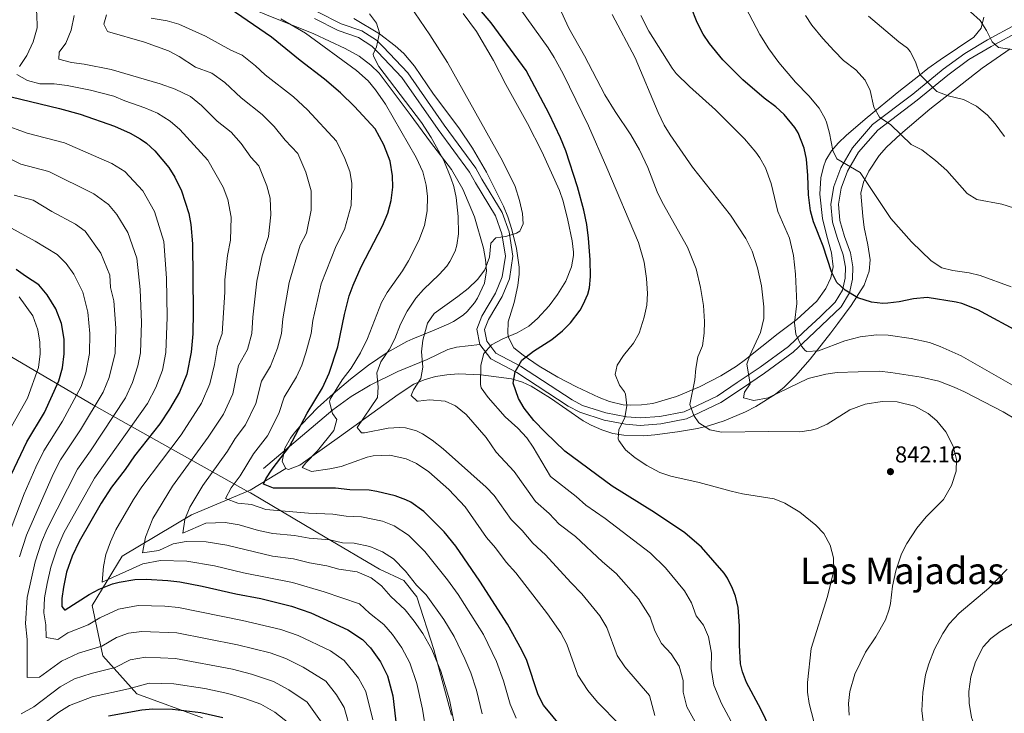
# Model space of a CAD drawing. Extents: x 553030 to 559899, y 719590 to 724272.
# Drawn here: x 555873 to 556301, y 720406 to 720707 of the extents above; entities that cross this region are included whole.
import ezdxf
from ezdxf.enums import TextEntityAlignment as Align

# ---------------------------------------------------------------- set-up
doc = ezdxf.new("R2010")
doc.units = 0
doc.header["$MEASUREMENT"] = 0
doc.linetypes.add('DGN Style 3', pattern=[107.940952, 77.10068, -30.840272])
for name, color, linetype in [('Nivel 1', 7, 'Continuous'), ('Nivel 21', 7, 'Continuous'), ('Nivel 35', 7, 'Continuous'), ('Nivel 4', 7, 'Continuous'), ('Nivel 41', 7, 'Continuous'), ('Nivel 45', 7, 'Continuous'), ('Nivel 5', 7, 'Continuous'), ('Nivel 57', 7, 'Continuous'), ('Nivel 7', 7, 'Continuous')]:
    doc.layers.add(name, color=color, linetype=linetype)
doc.styles.add('Style-arial', font='arial.shx', dxfattribs={"bigfont": 'arialbig.shx'})
doc.styles.add('Style-times', font='times.shx', dxfattribs={"bigfont": 'timesbig.shx'})

# ---------------------------------------------------------------- blocks, each defined once
blk = doc.blocks.new('5PATER')
at = {"layer": 'Nivel 7', "linetype": 'Continuous', "lineweight": 0}
h = blk.add_hatch(color=53, dxfattribs=at)
edge = h.paths.add_edge_path()
edge.add_ellipse((0, 0), major_axis=(-1.1, -1.11), ratio=0.999422, start_angle=0, end_angle=360)

msp = doc.modelspace()

# ---------------------------------------------------------------- linework, layer by layer
at = {"layer": 'Nivel 1', "color": 7, "linetype": 'Continuous', "lineweight": 0}
msp.add_polyline3d([(556060.786, 720405.037, 890.194), (556053.047, 720433.489, 889.693), (556045.754, 720456.491, 886.547), (556040.042, 720463.535, 886.341), (556029.448, 720468.5, 887.888), (556005.832, 720482.412, 884.542), (555973.389, 720501.607, 877.627), (555973.278, 720501.669, 877.613), (555970.408, 720503.281, 877.775), (555938.522, 720521.097, 895.104), (555905.082, 720539.747, 915.39), (555869.654, 720560.743, 935.778)], dxfattribs=at)
at = {"layer": 'Nivel 21', "color": 7, "linetype": 'DGN Style 3', "lineweight": 0}
for points in [[(556002.601, 720710.881, 868.76), (556012.761, 720705.681, 867.68), (556021.801, 720702.641, 867.02), (556028.121, 720698.481, 866.54), (556031.081, 720695.601, 865.82), (556041.761, 720684.321, 864.62), (556057.641, 720661.601, 863.24), (556071.401, 720642.881, 861.74), (556074.001, 720638.081, 861.38), (556082.841, 720623.601, 860.48), (556085.881, 720615.121, 859.82), (556087.481, 720604.641, 859.16), (556086.001, 720594.721, 858.08), (556082.881, 720587.121, 857.36), (556076.841, 720577.121, 856.34), (556075.201, 720572.641, 855.5), (556076.201, 720567.601, 854.72), (556080.001, 720562.481, 853.64), (556090.841, 720556.801, 851), (556113.201, 720542.161, 848), (556117.801, 720539.681, 847.04), (556127.961, 720536.481, 846.26), (556136.921, 720534.721, 844.34), (556142.841, 720534.241, 842.48), (556151.441, 720534.881, 841.16), (556162.001, 720536.961, 839.72), (556176.361, 720543.761, 837.26), (556185.041, 720549.601, 835.52), (556195.001, 720556.321, 834.14), (556207.281, 720565.281, 831.44), (556213.841, 720571.521, 829.16), (556221.121, 720578.161, 827.9), (556227.641, 720584.561, 826.52), (556230.801, 720589.841, 825.38), (556232.001, 720595.041, 824.24), (556232.121, 720599.761, 823.82), (556231.081, 720605.201, 823.52), (556228.601, 720612.241, 822.68), (556226.521, 720619.441, 822.38), (556225.761, 720627.281, 822.08), (556227.081, 720634.961, 821.72), (556230.041, 720642.961, 820.4), (556235.081, 720651.681, 818.6), (556243.881, 720661.841, 815.96), (556261.321, 720675.041, 812.12), (556274.641, 720685.921, 808.4), (556283.961, 720692.801, 806.96), (556293.881, 720698.641, 805.34), (556306.241, 720705.361, 803.9)], [(555979.041, 720512.321, 877.58), (555997.841, 720528.241, 873.5), (556009.241, 720537.841, 869.54), (556017.233, 720543.58, 867.705), (556025.441, 720548.481, 865.88), (556037.481, 720554.481, 862.58), (556050.201, 720559.681, 859.76), (556059.199, 720563.964, 858.188), (556062.961, 720564.961, 857.36), (556073.172, 720566.258, 854.72)]]:
    msp.add_polyline3d(points, dxfattribs=at)
at = {"layer": 'Nivel 21', "color": 7, "linetype": 'Continuous', "lineweight": 0}
for points in [[(556073.172, 720566.258, 854.72), (556071.854, 720572.9, 855.5), (556073.913, 720578.525, 856.34), (556079.985, 720588.578, 857.36), (556082.862, 720595.585, 858.08), (556084.212, 720604.635, 859.16), (556082.733, 720614.324, 859.82), (556079.91, 720622.199, 860.48), (556071.198, 720636.468, 861.38), (556068.665, 720641.146, 861.74), (556055.013, 720659.717, 863.24), (556039.249, 720682.272, 864.62), (556028.779, 720693.33, 865.82), (556026.087, 720695.95, 866.54), (556020.373, 720699.71, 867.02), (556011.502, 720702.694, 867.68), (556001.249, 720707.941, 868.76)], [(556307.791, 720702.525, 803.9), (556295.473, 720695.827, 805.34), (556285.745, 720690.1, 806.96), (556276.624, 720683.367, 808.4), (556263.319, 720672.499, 812.12), (556246.102, 720659.468, 815.96), (556237.725, 720649.797, 818.6), (556232.976, 720641.581, 820.4), (556230.215, 720634.119, 821.72), (556229.019, 720627.161, 822.08), (556229.709, 720620.05, 822.38), (556231.68, 720613.227, 822.68), (556234.21, 720606.046, 823.52), (556235.36, 720600.026, 823.82), (556235.223, 720594.632, 824.24), (556233.835, 720588.618, 825.38), (556230.201, 720582.545, 826.52), (556216.044, 720569.155, 829.16), (556209.356, 720562.794, 831.44), (556196.858, 720553.674, 834.14), (556186.846, 720546.92, 835.52), (556177.963, 720540.943, 837.26), (556163.02, 720533.867, 839.72), (556151.874, 720531.672, 841.16), (556142.83, 720530.999, 842.48), (556136.477, 720531.514, 844.34), (556127.161, 720533.344, 846.26), (556116.537, 720536.69, 847.04), (556111.545, 720539.381, 848), (556089.201, 720554.01, 851), (556077.846, 720559.961, 853.64), (556073.172, 720566.258, 854.72)]]:
    msp.add_polyline3d(points, dxfattribs=at)
at = {"layer": 'Nivel 35', "color": 92, "linetype": 'DGN Style 3', "lineweight": 0}
for points in [[(555870.861, 720757.145, 889.994), (555884.662, 720751.913, 887.532), (555898.401, 720746.241, 885.22), (555929.274, 720732.133, 878.994), (555942.713, 720725.902, 876.566), (555957.806, 720719.135, 874.391), (555979.662, 720709.895, 871.708), (556000.987, 720701.369, 869.571)], [(556292.201, 720708.481, 809.47), (556291.041, 720703.761, 810.25), (556287.928, 720699.887, 811.046), (556280.841, 720695.041, 812.11), (556273.241, 720690.001, 812.71), (556267.881, 720686.161, 812.89), (556263.99, 720683.047, 813.341), (556255.361, 720676.241, 816.07), (556241.485, 720664.919, 819.291), (556232.481, 720657.281, 820.33), (556228.895, 720653.793, 820.739), (556226.001, 720650.401, 821.17), (556223.61, 720646.36, 822.823), (556222.561, 720643.441, 823.87), (556221.377, 720638.601, 824.497), (556220.991, 720631.58, 825.846), (556222.121, 720621.041, 827.77), (556223.921, 720613.281, 829.03), (556226.041, 720606.081, 829.39), (556226.801, 720600.001, 829.33), (556225.749, 720595.143, 829.837), (556223.619, 720590.479, 830.753), (556219.575, 720585.087, 831.909), (556210.961, 720577.121, 833.83), (556202.809, 720570.941, 835.003), (556188.681, 720559.601, 836.23), (556184.684, 720556.713, 837.095), (556177.844, 720552.564, 838.897), (556168.681, 720547.841, 840.97), (556158.681, 720543.601, 842.59), (556148.401, 720540.561, 843.91), (556143.47, 720539.923, 844.446), (556138.477, 720539.791, 845.045), (556135.481, 720540.001, 845.41), (556129.441, 720541.361, 846.07), (556124.938, 720543.144, 847.348), (556115.081, 720547.761, 850.93), (556107.081, 720551.921, 853.21), (556098.841, 720556.721, 854.53), (556091.921, 720561.521, 855.25), (556087.961, 720564.801, 855.43), (556085.559, 720569.201, 856.258), (556085.241, 720571.121, 856.57), (556085.472, 720576.086, 857.214), (556088.001, 720584.481, 858.19), (556089.681, 720591.841, 858.85), (556090.19, 720596.813, 859.293), (556090.161, 720599.841, 859.57), (556089.081, 720608.001, 860.53), (556086.961, 720616.241, 861.31), (556085.241, 720621.761, 862.45), (556083.373, 720626.328, 863.24), (556075.995, 720641.156, 864.761), (556069.961, 720651.601, 865.57), (556063.992, 720660.479, 866.031), (556053.001, 720675.041, 866.47), (556044.721, 720687.201, 866.53), (556040.001, 720692.721, 866.65), (556036.331, 720696.111, 866.868), (556029.481, 720701.281, 867.37), (556018.285, 720707.912, 867.777)], [(556000.987, 720701.369, 869.571), (556014.518, 720694.919, 869.569), (556020.581, 720691.606, 869.343), (556025.748, 720687.678, 869.005), (556029.281, 720684.161, 868.72), (556042.751, 720666.247, 866.381), (556051.641, 720654.161, 866.2), (556060.733, 720642.356, 865.498), (556065.699, 720633.693, 865.371), (556070.763, 720621.781, 865.058), (556074.746, 720608.088, 864.346), (556075.639, 720603.164, 864.053), (556076.081, 720598.241, 863.8), (556075.121, 720592.881, 863.68), (556072.161, 720586.321, 863.62), (556070.853, 720584.331, 863.689), (556067.601, 720580.561, 864.1), (556065.814, 720578.937, 864.38), (556061.721, 720576.161, 865), (556059.593, 720575.134, 865.237), (556053.229, 720572.38, 865.757), (556043.921, 720568.721, 865.84), (556041.326, 720567.485, 866.128), (556032.754, 720562.678, 867.793), (556024.678, 720557.171, 870.082), (556016.944, 720551.131, 872.459), (556009.394, 720544.726, 874.39), (556002.535, 720538.602, 875.419), (555995.641, 720531.45, 876.162), (555992.361, 720527.601, 876.34), (555990.809, 720525.487, 876.385), (555988.361, 720521.121, 876.46), (555987.161, 720515.361, 876.52), (555988.801, 720512.241, 876.34)], [(555988.801, 720512.241, 876.34), (555989.971, 720511.759, 876.279), (555994.881, 720513.681, 876.04), (556000.063, 720517.41, 875.447), (556012.059, 720526.087, 872.843), (556037.538, 720544.391, 866.06), (556044.425, 720548.931, 864.407), (556048.974, 720550.886, 863.463), (556053.8, 720552.217, 862.536), (556058.763, 720553.013, 861.628), (556063.721, 720553.361, 860.74), (556073.522, 720552.966, 859.07), (556086.865, 720551.273, 857.082), (556091.681, 720549.841, 856.48), (556095.43, 720548.074, 856.095), (556103.91, 720542.904, 855.435), (556118.081, 720533.041, 853.06), (556121.54, 720531.078, 852.532), (556126.139, 720529.02, 851.87), (556130.883, 720527.542, 851.21), (556135.721, 720526.721, 850.54), (556144.268, 720526.534, 849.299), (556149.234, 720526.883, 848.538), (556159.081, 720528.161, 846.94), (556167.797, 720529.692, 844.767), (556172.493, 720530.808, 843.391), (556179.304, 720533.006, 841.867), (556188.601, 720536.87, 840.614), (556193.124, 720539.159, 840.158), (556201.633, 720544.54, 839.272), (556205.503, 720547.671, 838.715), (556210.323, 720552.517, 837.664), (556216.716, 720559.869, 835.449), (556225.787, 720571.324, 831.967), (556228.761, 720575.281, 831.16), (556234.601, 720583.201, 830.38), (556240.256, 720591.99, 828.827), (556242.343, 720598.079, 827.722), (556242.801, 720602.961, 826.84), (556241.841, 720609.521, 825.58), (556240.159, 720617.097, 824.384), (556239.637, 720622.062, 824.092), (556238.749, 720631.97, 824.124), (556239.921, 720636.801, 823.48), (556242.241, 720641.601, 822.4), (556246.788, 720648.334, 820.313), (556250.001, 720652.001, 819.16), (556255.973, 720657.705, 817.706), (556268.729, 720668.533, 814.669), (556291.557, 720686.397, 808.74), (556303.772, 720694.71, 806.24)], [(555988.801, 720512.241, 876.34), (555973.241, 720502.881, 882.64), (555947.761, 720492.161, 890.68), (555917.601, 720474.161, 902.02), (555904.481, 720452.641, 906.46), (555909.201, 720430.721, 910.9), (555923.921, 720414.241, 918.34), (555952.481, 720403.761, 923.08)]]:
    msp.add_polyline3d(points, dxfattribs=at)
at = {"layer": 'Nivel 4', "color": 30, "linetype": 'Continuous', "lineweight": 30, "flags": 128}
for points, elevation in [([(556109.201, 720399.121), (556100.841, 720409.361), (556098.504, 720413.789), (556093.481, 720428.721), (556091.435, 720433.282), (556085.081, 720444.561), (556073.121, 720463.201), (556062.641, 720478.481), (556057.601, 720484.721), (556048.709, 720493.487), (556043.158, 720497.547), (556040.961, 720498.641), (556036.267, 720500.379), (556028.393, 720502.313), (556024.961, 720502.801), (556016.521, 720503.041), (556010.401, 720503.681), (555983.361, 720503.681), (555979.121, 720505.441), (555980.081, 720507.761), (555982.812, 720511.951), (555990.321, 720521.761), (555998.037, 720536.368), (556004.681, 720547.361), (556007.641, 720553.761), (556011.363, 720565.211), (556014.241, 720579.281), (556016.281, 720587.361), (556018.03, 720592.049), (556021.588, 720599.895), (556030.761, 720617.841), (556033.121, 720623.361), (556034.521, 720628.801), (556035.281, 720634.561), (556035.201, 720639.559), (556034.116, 720645.951), (556031.359, 720653.084), (556027.606, 720660.027), (556018.596, 720669.705), (556012.572, 720675.6), (556005.588, 720681.637), (555994.961, 720689.761), (555982.572, 720699.869), (555948.401, 720723.281)], 875), ([(556199.398, 720399.125), (556195.321, 720407.521), (556189.081, 720419.201), (556187.279, 720423.88), (556186.521, 720427.361), (556185.961, 720435.441), (556186.081, 720443.841), (556185.441, 720451.841), (556184.287, 720456.696), (556183.001, 720460.081), (556180.749, 720464.564), (556179.281, 720466.721), (556169.481, 720478.001), (556162.201, 720484.241), (556149.041, 720493.121), (556130.641, 720504.561), (556110.121, 720519.761), (556101.481, 720528.001), (556096.641, 720533.121), (556092.401, 720538.481), (556089.858, 720542.746), (556087.641, 720549.441), (556088.5, 720554.343), (556091.394, 720559.364), (556096.428, 720563.296), (556104.361, 720568.401), (556109.001, 720572.081), (556112.528, 720575.614), (556116.676, 720581.085), (556118.081, 720583.521), (556120.096, 720588.123), (556120.761, 720590.801), (556121.275, 720595.786), (556121.109, 720602.996), (556120.386, 720612.42), (556119.583, 720618.312), (556118.281, 720624.641), (556115.619, 720634.738), (556110.441, 720650.481), (556108.201, 720656.081), (556103.326, 720666.494), (556093.201, 720685.281), (556078.089, 720706.026), (556061.881, 720725.121)], 850), ([(556201.755, 720669.621), (556196.801, 720673.361), (556187.495, 720681.312), (556178.721, 720690.001), (556173.041, 720697.041), (556170.284, 720701.212), (556167.649, 720706.295), (556164.801, 720713.121)], 825), ([(555869.281, 720673.921), (555890.281, 720668.881), (555899.321, 720666.321), (555914.205, 720661.092), (555921.08, 720658.066), (555925.481, 720655.681), (555928.113, 720653.795), (555931.801, 720650.401), (555937.899, 720643.238), (555940.481, 720638.961), (555943.401, 720633.041), (555946.563, 720623.232), (555947.481, 720618.321), (555948.161, 720609.921), (555948.441, 720580.481), (555948.281, 720570.881), (555947.641, 720562.801)], 900), ([(556308.886, 720570.873), (556289.699, 720581.208), (556282.752, 720583.988), (556280.281, 720584.641), (556267.548, 720586.615), (556261.639, 720586.058), (556255.441, 720584.801), (556250.466, 720584.179), (556248.321, 720584.081), (556243.356, 720584.655), (556237.401, 720586.481), (556231.961, 720589.761), (556228.307, 720593.176), (556226.068, 720597.789), (556222.441, 720608.961), (556218.121, 720619.521), (556216.85, 720624.358), (556215.976, 720631.214), (556215.801, 720639.681), (556215.201, 720646.721), (556214.129, 720651.596), (556211.497, 720658.189), (556210.081, 720660.561), (556205.441, 720666.241), (556201.755, 720669.621)], 825), ([(555869.425, 720509.778), (555876.121, 720523.921), (555883.881, 720536.561), (555890.081, 720550.321), (555891.601, 720556.001), (555892.401, 720562.161), (555892.361, 720568.561), (555891.201, 720575.281), (555888.761, 720581.681), (555884.961, 720587.761), (555881.401, 720592.081), (555875.561, 720595.841), (555871.562, 720598.843)], 925), ([(555947.641, 720562.801), (555945.745, 720553.329), (555942.48, 720545.422), (555938.238, 720538.008), (555933.978, 720531.746), (555922.961, 720517.761), (555918.881, 720511.761), (555912.94, 720504.078), (555908.444, 720497.173), (555898.841, 720480.561), (555895.801, 720474.161), (555893.401, 720467.121), (555892.026, 720460.721), (555891.401, 720455.761), (555891.401, 720452.241), (555892.481, 720450.721), (555892.833, 720450.829), (555903.223, 720457.417), (555907.641, 720459.761), (555913.441, 720462.081), (555916.359, 720462.887), (555923.049, 720463.955), (555928.041, 720464.161), (555937.441, 720463.601), (555942.681, 720462.961), (555952.321, 720461.121), (555967.081, 720457.681), (555977.886, 720455.761), (555991.241, 720452.401), (555999.601, 720449.521), (556015.714, 720442.116), (556022.134, 720437.9), (556025.641, 720434.321), (556029.961, 720428.161), (556033.001, 720422.081), (556035.293, 720413.423), (556037.662, 720393.32)], 900), ([(555961.37, 720403.883), (555951.801, 720406.001), (555939.419, 720407.463), (555930.929, 720407.587), (555926.201, 720407.121), (555911.594, 720404.539)], 925)]:
    msp.add_lwpolyline(points, dxfattribs=dict(at, elevation=elevation))
at = {"layer": 'Nivel 5', "color": 30, "linetype": 'Continuous', "lineweight": 0, "flags": 128}
for points, elevation in [([(556310.265, 720693.665), (556298.561, 720695.361), (556295.921, 720697.841), (556293.481, 720702.801), (556290.721, 720707.121), (556286.401, 720710.881), (556280.841, 720714.321), (556277.595, 720718.064), (556276.681, 720719.681), (556275.258, 720724.581), (556275.281, 720726.241), (556276.801, 720730.001), (556280.583, 720733.275), (556284.316, 720737.115), (556287.194, 720741.222), (556291.841, 720752.561), (556294.841, 720754.801), (556301.081, 720757.041), (556312.121, 720760.081)], 805), ([(555872.921, 720687.121), (555876.081, 720691.921), (555878.881, 720697.761), (555880.601, 720703.841), (555880.481, 720710.001), (555879.441, 720715.281), (555876.961, 720720.321), (555861.681, 720740.081)], 895), ([(556304.121, 720591.281), (556290.681, 720596.161), (556285.827, 720597.366), (556278.841, 720598.321), (556273.987, 720599.501), (556269.29, 720602.616), (556260.841, 720610.871), (556251.868, 720620.953), (556238.473, 720641.008), (556228.401, 720646.961), (556226.561, 720650.561), (556225.161, 720658.081), (556223.836, 720662.894), (556223.161, 720664.641), (556220.627, 720668.959), (556216.18, 720674.273), (556210.321, 720680.321), (556203.163, 720688.836), (556198.737, 720694.762), (556194.883, 720701.019), (556185.641, 720718.881)], 820), ([(556147.193, 720447.537), (556142.174, 720455.609), (556132.334, 720466.626), (556126.379, 720471.724), (556114.657, 720482.637), (556107.633, 720488.017), (556103.258, 720492.664), (556097.305, 720497.884), (556088.081, 720510.961), (556080.228, 720519.365), (556075.881, 720525.761), (556067.121, 720535.761), (556062.521, 720539.441), (556057.971, 720541.518), (556051.281, 720542.161), (556046.306, 720541.511), (556045.801, 720541.601), (556043.201, 720544.001), (556044.281, 720546.481), (556047.481, 720551.361), (556048.398, 720556.288), (556047.721, 720563.041), (556048.261, 720568.004), (556050.401, 720575.521), (556053.194, 720579.723), (556063.561, 720587.041), (556068.041, 720590.561), (556072.081, 720594.401), (556075.241, 720598.641), (556077.281, 720604.241), (556077.921, 720610.241), (556080.121, 720612.641), (556084.361, 720613.201), (556089.087, 720614.62), (556090.441, 720615.521), (556092.001, 720618.721), (556091.721, 720623.121), (556090.401, 720628.881), (556088.441, 720634.961), (556082.961, 720646.081), (556059.041, 720688.881), (556051.414, 720700.819), (556040.481, 720716.961)], 860), ([(556133.281, 720525.201), (556133.521, 720529.281), (556136.121, 720534.321), (556137.081, 720539.681), (556136.458, 720544.613), (556136.081, 720545.601), (556133.881, 720548.481), (556132.001, 720553.201), (556132.841, 720557.201), (556135.531, 720561.432), (556139.881, 720566.721), (556142.365, 720571.06), (556144.601, 720578.081), (556145.681, 720583.361), (556145.945, 720588.358), (556145.642, 720594.829), (556144.601, 720602.055), (556142.081, 720610.561), (556128.274, 720642.998), (556120.321, 720661.281), (556109.371, 720683.846), (556105.481, 720691.041), (556102.762, 720695.237), (556090.229, 720712.771)], 845), ([(556254.561, 720541.201), (556248.121, 720541.361), (556240.601, 720540.241), (556234.041, 720537.841), (556224.081, 720531.601), (556219.527, 720529.526), (556217.201, 720528.881), (556212.247, 720528.171), (556198.641, 720528.321), (556178.201, 720528.001), (556173.161, 720529.041), (556168.361, 720532.161), (556166.132, 720535.34), (556164.494, 720540.112), (556166.641, 720550.801), (556166.994, 720555.789), (556167.947, 720560.751), (556169.862, 720565.602), (556170.601, 720571.121), (556170.734, 720576.122), (556170.294, 720583.143), (556169.067, 720591.008), (556167.107, 720599.16), (556163.441, 720608.561), (556152.361, 720628.081), (556150.257, 720632.617), (556146.161, 720643.201), (556142.561, 720650.801), (556138.801, 720657.361), (556131.898, 720667.541), (556127.477, 720674.775), (556118.684, 720691.693), (556111.881, 720703.761), (556107.601, 720712.961)], 840), ([(555982.984, 720474.197), (555963.041, 720478.849), (555954.113, 720480.337), (555945.477, 720480.549), (555939.713, 720479.425), (555933.582, 720476.626), (555926.489, 720475.633), (555927.689, 720482.449), (555930.953, 720490.513), (555939.412, 720504.623), (555954.975, 720525.909), (555961.616, 720535.957), (555965.727, 720544.775), (555968.183, 720557.075), (555972.025, 720564.033), (555973.992, 720570.955), (555974.48, 720578.144), (555976.193, 720593.772), (555978.498, 720604.746), (555981.201, 720613.089), (555982.297, 720622.513), (555982.018, 720629.762), (555980.481, 720635.172), (555977.083, 720643.835), (555973.479, 720647.706), (555969.317, 720653.616), (555964.974, 720658.597), (555958.867, 720663.361), (555952.109, 720670.188), (555947.366, 720674.007), (555940.6, 720677.254), (555934.086, 720679.542), (555912.881, 720685.841), (555901.081, 720688.161), (555895.601, 720688.801), (555890.081, 720690.241), (555890.241, 720693.281), (555893.081, 720697.201), (555895.481, 720702.961), (555896.681, 720709.281)], 890), ([(555944.833, 720490.113), (555947.009, 720495.489), (555952.648, 720504.895), (555963.343, 720519.859), (555966.679, 720525.339), (555971.184, 720531.225), (555975.718, 720540.499), (555978.134, 720550.173), (555982.121, 720556.769), (555985.202, 720564.625), (555986.848, 720570.992), (555987.508, 720577.418), (555990.139, 720593.197), (555994.989, 720609.33), (555997.721, 720614.673), (555999.705, 720624.609), (555999.745, 720633.028), (555997.44, 720641.143), (555993.924, 720649.232), (555988.518, 720655.039), (555983.735, 720660.944), (555978.512, 720666.277), (555969.351, 720673.423), (555962.263, 720680.081), (555956.548, 720684.125), (555949.455, 720686.861), (555942.441, 720691.441), (555937.761, 720693.841), (555927.241, 720697.681), (555911.281, 720702.321), (555909.641, 720705.521), (555910.761, 720709.521)], 885), ([(556132.817, 720430.951), (556128.388, 720443.058), (556125.261, 720448.167), (556117.401, 720457.818), (556112.613, 720462.67), (556101.711, 720474.755), (556096.129, 720479.745), (556091.576, 720485.228), (556086.665, 720490.083), (556079.281, 720500.481), (556075.938, 720504.183), (556057.161, 720520.801), (556052.361, 720524.641), (556048.219, 720527.383), (556045.641, 720528.641), (556040.762, 720529.905), (556038.241, 720530.081), (556033.243, 720529.868), (556022.986, 720527.822), (556021.601, 720527.841), (556019.721, 720530.161), (556028.681, 720543.121), (556028.881, 720547.681), (556028.281, 720553.921), (556030.06, 720558.589), (556033.801, 720564.161), (556036.126, 720568.588), (556038.601, 720574.961), (556041.521, 720580.721), (556045.241, 720586.401), (556048.632, 720590.079), (556055.441, 720596.561), (556058.735, 720600.292), (556060.121, 720602.241), (556062.332, 720606.743), (556063.081, 720609.361), (556063.818, 720614.314), (556063.641, 720621.841), (556062.841, 720630.081), (556061.777, 720634.967), (556060.561, 720638.721), (556057.481, 720646.161), (556051.961, 720656.241), (556047.681, 720662.721), (556029.201, 720687.041), (556026.819, 720691.575), (556026.721, 720692.401), (556028.161, 720695.601), (556029.441, 720701.761), (556028.121, 720705.921), (556025.171, 720709.964)], 865), ([(556188.137, 720391.463), (556178.178, 720409.991), (556174.822, 720418.002), (556173.713, 720425.217), (556173.809, 720431.937), (556172.585, 720439.057), (556170.301, 720444.141), (556167.13, 720448.114), (556165.097, 720453.809), (556162.121, 720459.121), (556153.871, 720469.057), (556147.267, 720475.433), (556127.602, 720490.519), (556119.137, 720496.289), (556114.94, 720500.1), (556103.809, 720508.751), (556096.321, 720521.521), (556093.498, 720525.646), (556089.619, 720529.77), (556084.081, 720534.721), (556076.681, 720543.201), (556073.753, 720547.354), (556073.401, 720548.721), (556073.51, 720557.239), (556074.921, 720562.241), (556078.178, 720566.05), (556083.042, 720568.63), (556089.361, 720571.201), (556094.481, 720574.161), (556098.153, 720577.556), (556103.241, 720583.041), (556106.921, 720588.001), (556110.561, 720593.681), (556112.961, 720599.921), (556113.904, 720604.87), (556113.881, 720606.321), (556113.225, 720611.27), (556111.441, 720620.241), (556109.321, 720628.481), (556107.682, 720633.209), (556100.081, 720650.081), (556093.85, 720662.356), (556084.481, 720679.201), (556079.027, 720689.762), (556071.686, 720702.251), (556065.921, 720710.081)], 855), ([(556246.775, 720554.519), (556228.521, 720554.081), (556223.58, 720553.354), (556215.905, 720551.374), (556198.441, 720542.961), (556192.281, 720541.761), (556187.761, 720543.041), (556188.201, 720545.441), (556190.681, 720549.041), (556189.201, 720557.681), (556190.521, 720561.441), (556195.161, 720571.361), (556196.601, 720577.521), (556196.628, 720582.524), (556195.521, 720591.681), (556193.841, 720599.601), (556191.561, 720606.801), (556188.761, 720612.241), (556182.127, 720622.495), (556165.521, 720643.281), (556155.841, 720657.361), (556153.248, 720661.636), (556150.613, 720667.08), (556140.607, 720690.792), (556130.721, 720709.761)], 835), ([(556260.65, 720568.783), (556250.601, 720570.241), (556245.598, 720570.402), (556238.506, 720569.454), (556231.79, 720567.816), (556220.361, 720563.441), (556215.295, 720563.105), (556214.561, 720563.521), (556213.041, 720565.521), (556210.561, 720570.641), (556209.907, 720575.624), (556210.961, 720584.081), (556210.401, 720596.721), (556209.561, 720604.881), (556207.721, 720612.401), (556202.721, 720624.081), (556199.801, 720636.161), (556197.321, 720642.961), (556194.928, 720647.363), (556193.161, 720649.841), (556188.201, 720655.601), (556175.607, 720668.278), (556164.294, 720678.395), (556158.527, 720684.057), (556156.801, 720686.321), (556146.561, 720702.481), (556143.161, 720709.281)], 830), ([(556305.201, 720625.601), (556300.121, 720627.281), (556289.241, 720629.281), (556284.955, 720631.872), (556276.136, 720641.802), (556271.292, 720646.188), (556265.241, 720650.881), (556260.729, 720653.103), (556251.761, 720661.681), (556246.881, 720665.121), (556244.42, 720669.476), (556242.801, 720676.641), (556240.623, 720681.135), (556236.598, 720685.677), (556231.294, 720689.773), (556227.155, 720693.867), (556222.201, 720699.201), (556217.401, 720705.041), (556214.718, 720709.265)], 815), ([(556301.293, 720656.649), (556297.121, 720662.161), (556293.815, 720665.904), (556289.005, 720669.899), (556283.441, 720672.721), (556276.801, 720674.401), (556271.801, 720676.241), (556264.481, 720683.681), (556262.521, 720689.121), (556260.251, 720693.603), (556259.041, 720695.041), (556255.281, 720697.761), (556242.161, 720708.961)], 810), ([(556010.599, 720609.133), (556014.241, 720616.257), (556017.113, 720626.705), (556017.473, 720636.293), (556016.605, 720641.407), (556014.399, 720647.113), (556010.765, 720654.629), (555998.153, 720668.272), (555992.05, 720673.957), (555979.835, 720683.485), (555975.517, 720687.446), (555969.777, 720691.957), (555964.824, 720694.179), (555953.881, 720700.241), (555942.241, 720705.441), (555937.161, 720706.881), (555930.201, 720708.161)], 880), ([(555999.961, 720510.961), (555995.881, 720512.641), (555997.481, 720514.721), (556002.521, 720519.921), (556009.561, 720528.721), (556010.961, 720533.601), (556009.041, 720536.161), (556007.717, 720541.185), (556008.081, 720542.401), (556013.321, 720550.801), (556017.161, 720555.841), (556021.241, 720562.561), (556024.241, 720568.801), (556030.401, 720584.401), (556032.754, 720588.812), (556039.481, 720598.241), (556042.084, 720602.508), (556046.561, 720611.441), (556049.001, 720618.001), (556050.241, 720624.321), (556050.401, 720630.561), (556049.776, 720635.518), (556048.297, 720641.227), (556045.361, 720647.521), (556032.041, 720670.641), (556027.721, 720676.961), (556024.558, 720680.836), (556019.428, 720685.4), (555997.321, 720701.601), (555986.561, 720707.841)], 870), ([(555952.048, 720540.689), (555955.736, 720549.052), (555957.72, 720557.514), (555959.043, 720565.321), (555961.136, 720570.918), (555962.3, 720588.93), (555962.248, 720594.346), (555963.353, 720604.833), (555964.681, 720611.505), (555965.041, 720621.569), (555963.522, 720629.202), (555961.469, 720634.631), (555954.899, 720646.288), (555942.73, 720659.662), (555938.529, 720663.335), (555932.902, 720666.752), (555927.402, 720669.173), (555918.717, 720672.224), (555914.001, 720674.161), (555903.801, 720676.801), (555893.641, 720678.881), (555888.041, 720679.601), (555881.801, 720679.601), (555876.401, 720681.041), (555871.761, 720683.601)], 895), ([(555884.491, 720438.737), (555884.404, 720444.329), (555883.505, 720449.545), (555883.849, 720455.953), (555884.935, 720462.313), (555886.573, 720469.359), (555889.181, 720477.214), (555892.245, 720484.232), (555905.576, 720508.046), (555928.606, 720540.47), (555932.304, 720547.537), (555935.076, 720555.095), (555936.593, 720562.673), (555937.225, 720578.097), (555936.845, 720594.993), (555935.737, 720610.993), (555931.713, 720623.985), (555926.599, 720633.006), (555918.77, 720641.452), (555913.144, 720644.869), (555892.49, 720653.889), (555876.237, 720658.102), (555866.014, 720661.877)], 905), ([(555988.769, 720429.617), (555981.906, 720432.113), (555967.749, 720435.636), (555941.376, 720440.761), (555926.201, 720441.407), (555920.295, 720440.58), (555915.065, 720438.705), (555908.713, 720434.952), (555898.66, 720431.873), (555891.284, 720428.475), (555881.681, 720421.537), (555876.305, 720421.409), (555876.328, 720437.937), (555875.626, 720444.849), (555876.297, 720456.145), (555879.746, 720471.598), (555882.562, 720480.268), (555885.017, 720486.005), (555898.212, 720512.015), (555903.834, 720519.976), (555918.975, 720542.933), (555922.128, 720549.653), (555924.407, 720556.861), (555925.545, 720562.545), (555926.009, 720575.713), (555925.434, 720590.065), (555923.993, 720603.665), (555920.025, 720614.929), (555915.299, 720622.775), (555911.641, 720627.073), (555905.208, 720631.672), (555885.66, 720641.458), (555873.47, 720644.618), (555862.747, 720649.834)], 910), ([(555872.919, 720473.836), (555875.943, 720483.321), (555887.664, 720509.777), (555890.848, 720515.983), (555899.513, 720529.041), (555909.343, 720545.395), (555911.952, 720551.769), (555914.497, 720562.417), (555914.793, 720573.329), (555914.023, 720585.137), (555912.539, 720590.977), (555912.249, 720596.337), (555908.337, 720605.873), (555901.561, 720615.409), (555897.272, 720618.475), (555887.05, 720624.088), (555878.829, 720629.027), (555870.703, 720631.133)], 915), ([(555869.324, 720486.375), (555875, 720501.188), (555879.99, 720512.83), (555883.484, 720519.952), (555891.697, 720532.801), (555899.712, 720547.858), (555901.776, 720553.885), (555903.449, 720562.289), (555903.577, 720570.945), (555902.612, 720580.209), (555900.505, 720589.009), (555896.649, 720596.817), (555893.217, 720601.457), (555889.336, 720605.278), (555879.733, 720611.144), (555867.936, 720617.649)], 920), ([(556088.871, 720403.606), (556086.335, 720409.695), (556083.352, 720419.883), (556080.323, 720428.317), (556074.665, 720440.065), (556063.625, 720457.425), (556059.064, 720463.767), (556049.223, 720476.2), (556042.11, 720483.212), (556035.911, 720487.336), (556030.751, 720489.372), (556021.706, 720491.309), (556014.954, 720491.501), (556009.149, 720492.431), (555998.609, 720492.849), (555980.105, 720494.481), (555973.761, 720496.577), (555967.906, 720497.143), (555962.457, 720499.185), (555964.985, 720503.787), (555968.854, 720509.13), (555974.745, 720518.645), (555980.752, 720526.493), (555985.709, 720536.222), (555988.085, 720543.27), (555993.401, 720552.065), (555995.769, 720557.185), (555997.509, 720562.54), (555999.704, 720571.029), (556000.535, 720576.692), (556004.084, 720592.623), (556010.599, 720609.133)], 880), ([(555868.238, 720528.148), (555876.451, 720542.917), (555881.265, 720556.161), (555881.897, 720562.097), (555881.865, 720567.217), (555880.937, 720572.593), (555878.711, 720578.663), (555872.823, 720586.983)], 930), ([(556308.818, 720546.168), (556282.458, 720561.205), (556273.321, 720565.361), (556268.601, 720567.03), (556260.65, 720568.783)], 830), ([(556306.761, 720533.226), (556300.601, 720536.881), (556283.881, 720545.601), (556279.334, 720547.673), (556272.618, 720550.186), (556265.035, 720552.038), (556251.761, 720554.081), (556246.775, 720554.519)], 835), ([(556049.83, 720397.413), (556048.185, 720407.589), (556045.741, 720418.779), (556042.645, 720427.78), (556039.133, 720434.327), (556035.137, 720440.097), (556031.366, 720444.366), (556025.099, 720449.389), (556020.763, 720453.421), (556005.395, 720458.682), (555991.665, 720462.657), (555970.337, 720466.881), (555957.681, 720469.985), (555945.777, 720471.969), (555934.263, 720472.252), (555926.577, 720470.753), (555908.945, 720462.881), (555909.445, 720469.665), (555910.545, 720474.785), (555912.465, 720480.417), (555914.897, 720485.537), (555922.579, 720498.826), (555926.176, 720504.35), (555943.198, 720526.949), (555952.048, 720540.689)], 895), ([(556233.721, 720405.041), (556233.474, 720410.036), (556233.965, 720415.205), (556236.097, 720422.763), (556240.761, 720432.321), (556245.361, 720439.041), (556249.481, 720446.401), (556251.127, 720451.136), (556251.641, 720453.601), (556252.601, 720461.121), (556253.921, 720467.761), (556256.521, 720475.201), (556258.797, 720479.656), (556263.072, 720486.309), (556267.161, 720491.281), (556274.679, 720498.778), (556278.241, 720504.881), (556280.161, 720511.121), (556280.306, 720516.128), (556278.914, 720522.033), (556275.761, 720528.241), (556271.881, 720532.961), (556268.05, 720536.162), (556262.269, 720539.317), (556254.561, 720541.201)], 840), ([(556218.321, 720402.241), (556216.281, 720410.001), (556215.512, 720414.984), (556215.521, 720419.121), (556217.201, 720433.921), (556224.328, 720456.558), (556226.998, 720467.871), (556226.869, 720473.475), (556225.37, 720478.877), (556222.746, 720483.92), (556219.206, 720487.667), (556212.241, 720493.201), (556205.801, 720497.201), (556201.147, 720499.103), (556187.371, 720501.272), (556182.445, 720502.388), (556168.521, 720506.241), (556156.121, 720508.881), (556151.374, 720510.449), (556145.779, 720513.522), (556140.681, 720516.961), (556136.441, 720520.401), (556133.549, 720524.505), (556133.281, 720525.201)], 845), ([(556134.017, 720400.705), (556124.218, 720410.636), (556120.059, 720415.728), (556115.66, 720422.37), (556110.934, 720435.889), (556108.348, 720440.724), (556102.468, 720449.011), (556088.766, 720466.873), (556084.625, 720471.473), (556079.894, 720477.792), (556076.024, 720482.281), (556066.721, 720495.521), (556059.663, 720503.136), (556050.881, 720510.881), (556045.561, 720514.401), (556041.029, 720516.473), (556034.045, 720518.004), (556026.78, 720517.767), (556024.081, 720517.121), (556012.841, 720513.121), (556007.936, 720512.156), (555999.961, 720510.961)], 870), ([(556074.167, 720405.601), (556071.63, 720415.785), (556069.212, 720423.352), (556066.638, 720429.491), (556061.933, 720439.178), (556057.477, 720446.659), (556049.831, 720457.3), (556045.567, 720461.46), (556040.846, 720467.679), (556035.511, 720472.938), (556030.862, 720476.031), (556025.235, 720478.365), (556018.451, 720479.818), (556013.387, 720479.962), (556007.898, 720481.181), (555998.857, 720482.017), (555992.513, 720483.169), (555983.11, 720484.025), (555976.849, 720485.281), (555968.401, 720487.713), (555962.449, 720488.705), (555954.016, 720488.419), (555944.033, 720484.161), (555944.833, 720490.113)], 885), ([(556061.998, 720401.507), (556059.907, 720411.687), (556056.189, 720424.135), (556052.289, 720433.479), (556048.305, 720440.493), (556044.633, 720445.873), (556040.599, 720450.833), (556034.484, 720456.662), (556030.336, 720461.26), (556025.812, 720464.726), (556019.719, 720467.358), (556011.82, 720468.423), (556006.646, 720469.932), (555999.105, 720471.185), (555992.089, 720472.913), (555982.984, 720474.197)], 890), ([(556308.601, 720342.561), (556297.601, 720357.361), (556293.001, 720362.881), (556282.681, 720373.761), (556271.641, 720388.481), (556267.921, 720394.961), (556266.219, 720399.675), (556265.305, 720406.994), (556265.674, 720414.826), (556266.921, 720422.481), (556268.338, 720427.275), (556270.799, 720433.689), (556274.401, 720440.561), (556277.231, 720444.681), (556281.562, 720449.397), (556294.441, 720460.161), (556302.404, 720468.426)], 835), ([(556026.528, 720403.01), (556023.529, 720415.217), (556020.377, 720421.009), (556014.115, 720428.8), (556008.123, 720432.989), (555994.185, 720439.569), (555986.573, 720442.257), (555969.876, 720446.221), (555942.028, 720451.861), (555936.138, 720452.398), (555924.625, 720452.681), (555915.993, 720451.089), (555907.818, 720447.357), (555902.884, 720444.229), (555893.961, 720440.737), (555889.631, 720437.906), (555884.491, 720438.737)], 905), ([(556176.877, 720383.801), (556163.123, 720408.644), (556161.465, 720414.993), (556161.537, 720420.033), (556159.729, 720426.273), (556156.316, 720431.586), (556152.173, 720436.212), (556149.239, 720441.714), (556147.193, 720447.537)], 860), ([(556310.761, 720374.561), (556301.121, 720385.361), (556292.521, 720394.001), (556289.375, 720397.872), (556288.561, 720399.281), (556286.901, 720404.006), (556285.922, 720410.23), (556285.671, 720415.236), (556286.601, 720421.681), (556288.681, 720428.241), (556291.961, 720434.641), (556295.288, 720438.374), (556299.332, 720441.391), (556304.537, 720444.627)], 830), ([(556149.217, 720404.769), (556146.873, 720413.489), (556136.116, 720425.97), (556132.817, 720430.951)], 865), ([(556004.585, 720401.489), (555998.078, 720410.6), (555990.131, 720416.026), (555983.353, 720419.665), (555973.836, 720422.825), (555965.623, 720425.052), (555940.723, 720429.662), (555927.777, 720430.134), (555921.097, 720429.105), (555914.542, 720425.675), (555904.089, 720423.055), (555896.921, 720420.769), (555890.685, 720417.352), (555879.137, 720408.673), (555873.617, 720405.505)], 915), ([(556017.178, 720397.564), (556014.057, 720408.353), (556010.793, 720413.857), (556006.096, 720419.7), (555996.316, 720425.799), (555988.769, 720429.617)], 910), ([(555990.059, 720401.5), (555983.946, 720406.253), (555977.937, 720409.713), (555970.87, 720412.253), (555963.496, 720414.467), (555953.535, 720416.52), (555940.071, 720418.562), (555929.353, 720418.86), (555920.371, 720416.398), (555904.487, 720412.918), (555894.748, 720409.149), (555890.087, 720406.229), (555874.689, 720394.657)], 920)]:
    msp.add_lwpolyline(points, dxfattribs=dict(at, elevation=elevation))
at = {"layer": 'Nivel 57', "color": 92, "linetype": 'DGN Style 3', "lineweight": 0}
for points in [[(555952.481, 720403.761, 923.08), (555923.921, 720414.241, 918.34), (555909.201, 720430.721, 910.9), (555904.481, 720452.641, 906.46), (555917.601, 720474.161, 902.02), (555947.761, 720492.161, 890.68), (555973.241, 720502.881, 882.64), (555988.801, 720512.241, 876.34), (555987.161, 720515.361, 876.52), (555988.361, 720521.121, 876.46), (555990.809, 720525.487, 876.385), (555992.361, 720527.601, 876.34), (555995.641, 720531.45, 876.162), (556002.535, 720538.602, 875.419), (556009.394, 720544.726, 874.39), (556016.944, 720551.131, 872.459), (556024.678, 720557.171, 870.082), (556032.754, 720562.678, 867.793), (556041.326, 720567.485, 866.128), (556043.921, 720568.721, 865.84), (556053.229, 720572.38, 865.757), (556059.593, 720575.134, 865.237), (556061.721, 720576.161, 865), (556065.814, 720578.937, 864.38), (556067.601, 720580.561, 864.1), (556070.853, 720584.331, 863.689), (556072.161, 720586.321, 863.62), (556075.121, 720592.881, 863.68), (556076.081, 720598.241, 863.8), (556075.639, 720603.164, 864.053), (556074.746, 720608.088, 864.346), (556070.763, 720621.781, 865.058), (556065.699, 720633.693, 865.371), (556060.733, 720642.356, 865.498), (556051.641, 720654.161, 866.2), (556042.751, 720666.247, 866.381), (556029.281, 720684.161, 868.72), (556025.748, 720687.678, 869.005), (556020.581, 720691.606, 869.343), (556014.518, 720694.919, 869.569), (556000.987, 720701.369, 869.571), (555979.662, 720709.895, 871.708)], [(556018.285, 720707.912, 867.777), (556029.481, 720701.281, 867.37), (556036.331, 720696.111, 866.868), (556040.001, 720692.721, 866.65), (556044.721, 720687.201, 866.53), (556053.001, 720675.041, 866.47), (556063.992, 720660.479, 866.031), (556069.961, 720651.601, 865.57), (556075.995, 720641.156, 864.761), (556083.373, 720626.328, 863.24), (556085.241, 720621.761, 862.45), (556086.961, 720616.241, 861.31), (556089.081, 720608.001, 860.53), (556090.161, 720599.841, 859.57), (556090.19, 720596.813, 859.293), (556089.681, 720591.841, 858.85), (556088.001, 720584.481, 858.19), (556085.472, 720576.086, 857.214), (556085.241, 720571.121, 856.57), (556085.559, 720569.201, 856.258), (556087.961, 720564.801, 855.43), (556091.921, 720561.521, 855.25), (556098.841, 720556.721, 854.53), (556107.081, 720551.921, 853.21), (556115.081, 720547.761, 850.93), (556124.938, 720543.144, 847.348), (556129.441, 720541.361, 846.07), (556135.481, 720540.001, 845.41), (556138.477, 720539.791, 845.045), (556143.47, 720539.923, 844.446), (556148.401, 720540.561, 843.91), (556158.681, 720543.601, 842.59), (556168.681, 720547.841, 840.97), (556177.844, 720552.564, 838.897), (556184.684, 720556.713, 837.095), (556188.681, 720559.601, 836.23), (556202.809, 720570.941, 835.003), (556210.961, 720577.121, 833.83), (556219.575, 720585.087, 831.909), (556223.619, 720590.479, 830.753), (556225.749, 720595.143, 829.837), (556226.801, 720600.001, 829.33), (556226.041, 720606.081, 829.39), (556223.921, 720613.281, 829.03), (556222.121, 720621.041, 827.77), (556220.991, 720631.58, 825.846), (556221.377, 720638.601, 824.497), (556222.561, 720643.441, 823.87), (556223.61, 720646.36, 822.823), (556226.001, 720650.401, 821.17), (556228.895, 720653.793, 820.739), (556232.481, 720657.281, 820.33), (556241.485, 720664.919, 819.291), (556255.361, 720676.241, 816.07), (556263.99, 720683.047, 813.341), (556267.881, 720686.161, 812.89), (556273.241, 720690.001, 812.71), (556280.841, 720695.041, 812.11), (556287.928, 720699.887, 811.046), (556291.041, 720703.761, 810.25), (556292.201, 720708.481, 809.47)], [(556303.772, 720694.71, 806.24), (556291.557, 720686.397, 808.74), (556268.729, 720668.533, 814.669), (556255.973, 720657.705, 817.706), (556250.001, 720652.001, 819.16), (556246.788, 720648.334, 820.313), (556242.241, 720641.601, 822.4), (556239.921, 720636.801, 823.48), (556238.749, 720631.97, 824.124), (556239.637, 720622.062, 824.092), (556240.159, 720617.097, 824.384), (556241.841, 720609.521, 825.58), (556242.801, 720602.961, 826.84), (556242.343, 720598.079, 827.722), (556240.256, 720591.99, 828.827), (556234.601, 720583.201, 830.38), (556228.761, 720575.281, 831.16), (556225.787, 720571.324, 831.967), (556216.716, 720559.869, 835.449), (556210.323, 720552.517, 837.664), (556205.503, 720547.671, 838.715), (556201.633, 720544.54, 839.272), (556193.124, 720539.159, 840.158), (556188.601, 720536.87, 840.614), (556179.304, 720533.006, 841.867), (556172.493, 720530.808, 843.391), (556167.797, 720529.692, 844.767), (556159.081, 720528.161, 846.94), (556149.234, 720526.883, 848.538), (556144.268, 720526.534, 849.299), (556135.721, 720526.721, 850.54), (556130.883, 720527.542, 851.21), (556126.139, 720529.02, 851.87), (556121.54, 720531.078, 852.532), (556118.081, 720533.041, 853.06), (556103.91, 720542.904, 855.435), (556095.43, 720548.074, 856.095), (556091.681, 720549.841, 856.48), (556086.865, 720551.273, 857.082), (556073.522, 720552.966, 859.07), (556063.721, 720553.361, 860.74), (556058.763, 720553.013, 861.628), (556053.8, 720552.217, 862.536), (556048.974, 720550.886, 863.463), (556044.425, 720548.931, 864.407), (556037.538, 720544.391, 866.06), (556012.059, 720526.087, 872.843), (556000.063, 720517.41, 875.447), (555994.881, 720513.681, 876.04), (555989.971, 720511.759, 876.279), (555988.801, 720512.241, 876.34), (555973.241, 720502.881, 882.64), (555947.761, 720492.161, 890.68), (555917.601, 720474.161, 902.02), (555904.481, 720452.641, 906.46), (555909.201, 720430.721, 910.9), (555923.921, 720414.241, 918.34), (555952.481, 720403.761, 923.08)]]:
    msp.add_polyline3d(points, dxfattribs=at)

# ---------------------------------------------------------------- block references
at = {"layer": 'Nivel 7', "color": 53, "linetype": 'Continuous', "lineweight": 0}
msp.add_blockref('5PATER', (556251.641, 720510.881, 842.16), dxfattribs=at)

# ---------------------------------------------------------------- texts
at = {"layer": 'Nivel 41', "color": 7, "linetype": 'Continuous', "lineweight": 0, "style": 'Style-arial'}
msp.add_text('842.16', height=7, dxfattribs=at).set_placement((556253.626, 720514.881, 842.16))
at = {"layer": 'Nivel 45', "color": 7, "linetype": 'Continuous', "lineweight": 0, "style": 'Style-times'}
msp.add_text('Las Majadas', height=11.5, dxfattribs=at).set_placement((556256.768, 720467.744, 857.594), align=Align.MIDDLE_CENTER)

doc.saveas('drawing.dxf')
